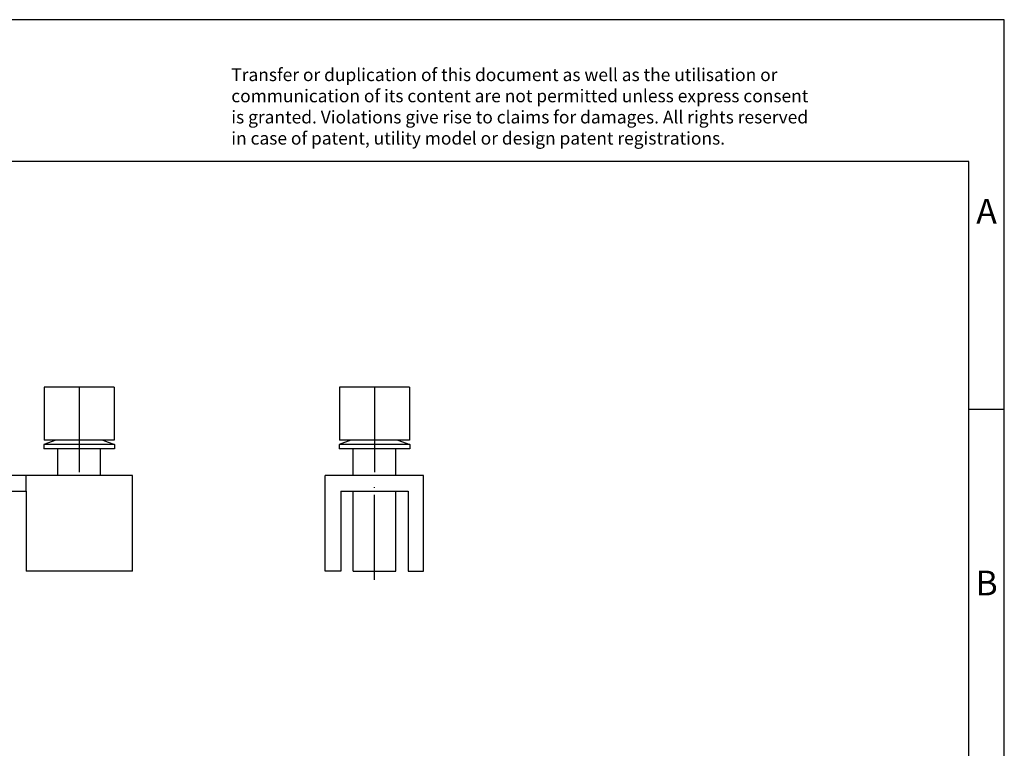
# Model space of a CAD drawing. Units: millimetres. Extents: x -232 to 65, y 6 to 216.
# Drawn here: x -74 to 65, y 113 to 216 of the extents above; entities that cross this region are included whole.
import ezdxf

# ---------------------------------------------------------------- set-up
doc = ezdxf.new("R2010")
doc.units = ezdxf.units.MM
doc.linetypes.add('DOT_CENTER', pattern=[14, 12, -1, 0, -1])
doc.layers.add('1', color=7, linetype='Continuous')
doc.styles.add('CONVERTER_11', font='txt.shx', dxfattribs={"width": 0.9})

# ---------------------------------------------------------------- blocks, each defined once
blk = doc.blocks.new('FBI_2_20_EX-select__3', base_point=(-31.2, 138.5))
at = {"color": 7, "linetype": 'Continuous'}
for p, q in [((-19.3, 164.5), (-29.2, 164.5)), ((-29.2, 164.5), (-29.2, 157)), ((-19.3, 164.5), (-19.3, 157)), ((-27.56, 157), (-29.25, 156.38)), ((-29.25, 156.38), (-29.25, 155.8)), ((-19.25, 156.38), (-29.25, 156.38)), ((-24.25, 155.8), (-29.25, 155.8)), ((-27.56, 157), (-29.2, 157)), ((-20.94, 157), (-27.56, 157)), ((-27.25, 152), (-27.25, 155.8)), ((-19.25, 155.8), (-24.25, 155.8)), ((-21.25, 152), (-21.25, 155.8)), ((-19.3, 157), (-20.94, 157)), ((-20.94, 157), (-19.25, 156.38)), ((-19.25, 156.38), (-19.25, 155.8)), ((-31.2, 138.5), (-31.2, 152)), ((-27.25, 152), (-31.2, 152)), ((-21.25, 152), (-27.25, 152)), ((-17.3, 152), (-21.25, 152)), ((-17.3, 138.5), (-17.3, 152)), ((-29, 149.8), (-29, 138.5)), ((-29, 149.8), (-27.25, 149.8)), ((-27.25, 149.8), (-21.25, 149.8)), ((-27.25, 138.5), (-27.25, 149.8)), ((-21.25, 149.8), (-19.5, 149.8)), ((-21.25, 138.5), (-21.25, 149.8)), ((-19.5, 149.8), (-19.5, 138.5)), ((-29, 138.5), (-31.2, 138.5)), ((-27.25, 138.5), (-21.25, 138.5)), ((-19.5, 138.5), (-17.3, 138.5))]:
    blk.add_line(p, q, dxfattribs=at)
at = {"layer": '1', "color": 2, "linetype": 'DOT_CENTER'}
for p, q in [((-24.25, 164.5), (-24.25, 152)), ((-24.25, 137.26), (-24.25, 151.22))]:
    blk.add_line(p, q, dxfattribs=at)
blk = doc.blocks.new('Rckans1', base_point=(-24.25, 151))
blk.add_blockref('FBI_2_20_EX-select__3', (-31.2, 138.5))
blk = doc.blocks.new('FBI_2_20_EX-select__4', base_point=(-93.43, 138.5))
at = {"color": 7, "linetype": 'Continuous'}
for p, q in [((-90.88, 164.5), (-90.88, 157)), ((-85.93, 164.5), (-90.88, 164.5)), ((-80.98, 164.5), (-85.93, 164.5)), ((-80.98, 164.5), (-80.98, 157)), ((-70.88, 164.5), (-70.88, 157)), ((-65.93, 164.5), (-70.88, 164.5)), ((-60.98, 164.5), (-65.93, 164.5)), ((-60.98, 164.5), (-60.98, 157)), ((-89.23, 157), (-90.93, 156.38)), ((-80.93, 156.38), (-90.93, 156.38)), ((-90.93, 156.38), (-90.93, 155.8)), ((-80.93, 155.8), (-90.93, 155.8)), ((-89.23, 157), (-90.88, 157)), ((-85.93, 157), (-89.23, 157)), ((-88.93, 152), (-88.93, 155.8)), ((-82.62, 157), (-85.93, 157)), ((-82.93, 152), (-82.93, 155.8)), ((-82.62, 157), (-80.93, 156.38)), ((-80.98, 157), (-82.62, 157)), ((-80.93, 156.38), (-80.93, 155.8)), ((-69.23, 157), (-70.93, 156.38)), ((-70.93, 156.38), (-70.93, 155.8)), ((-60.93, 156.38), (-70.93, 156.38)), ((-60.93, 155.8), (-70.93, 155.8)), ((-69.23, 157), (-70.88, 157)), ((-65.93, 157), (-69.23, 157)), ((-68.93, 152), (-68.93, 155.8)), ((-62.62, 157), (-65.93, 157)), ((-62.93, 152), (-62.93, 155.8)), ((-60.98, 157), (-62.62, 157)), ((-62.62, 157), (-60.93, 156.38)), ((-60.93, 156.38), (-60.93, 155.8)), ((-93.43, 138.5), (-93.43, 152)), ((-88.93, 152), (-93.43, 152)), ((-82.93, 152), (-88.93, 152)), ((-78.43, 152), (-82.93, 152)), ((-73.43, 152), (-78.43, 152)), ((-78.43, 152), (-78.43, 149.8)), ((-73.43, 149.8), (-73.43, 152)), ((-68.93, 152), (-73.43, 152)), ((-62.93, 152), (-68.93, 152)), ((-58.43, 152), (-62.93, 152)), ((-58.43, 138.5), (-58.43, 152)), ((-78.43, 149.8), (-73.43, 149.8)), ((-78.43, 138.5), (-78.43, 149.8)), ((-73.43, 149.8), (-73.43, 138.5)), ((-93.43, 138.5), (-78.43, 138.5)), ((-58.43, 138.5), (-73.43, 138.5))]:
    blk.add_line(p, q, dxfattribs=at)
at = {"layer": '1', "color": 2, "linetype": 'DOT_CENTER'}
for p, q in [((-85.93, 164.5), (-85.93, 152)), ((-65.93, 164.5), (-65.93, 152))]:
    blk.add_line(p, q, dxfattribs=at)
blk = doc.blocks.new('SA_Links1', base_point=(-75.92, 151))
blk.add_blockref('FBI_2_20_EX-select__4', (-93.43, 138.5))
blk = doc.blocks.new('_rahmen', base_point=(59.68, 6.38))
at = {"layer": '1', "color": 2, "linetype": 'Continuous'}
for p, q in [((64.68, 216.38), (-83.82, 216.38)), ((64.68, 161.38), (64.68, 216.38)), ((59.68, 161.38), (64.68, 161.38)), ((64.68, 111.38), (64.68, 161.38))]:
    blk.add_line(p, q, dxfattribs=at)
at = {"layer": '1', "color": 6, "linetype": 'Continuous'}
for p, q in [((59.68, 196.38), (-227.32, 196.38)), ((59.68, 161.38), (59.68, 196.38)), ((59.68, 111.38), (59.68, 161.38))]:
    blk.add_line(p, q, dxfattribs=at)
at = {"layer": '1', "color": 3, "insert": (-44.46, 198.18), "char_height": 1.8, "attachment_point": 7, "line_spacing_factor": 0.996399, "style": 'CONVERTER_11'}
blk.add_mtext('Transfer or duplication of this document as well as the utilisation or\\Pcommunication of its content are not permitted unless express consent\\Pis granted. Violations give rise to claims for damages. All rights reserved\\Pin case of patent, utility model or design patent registrations.', dxfattribs=at)
at = {"layer": '1', "color": 7, "char_height": 3.5, "attachment_point": 5, "line_spacing_factor": 1.20048, "style": 'CONVERTER_11'}
for s, insert in [('A', (62.18, 188.88)), ('B', (62.18, 136.38))]:
    blk.add_mtext(s, dxfattribs=dict(at, insert=insert))
blk = doc.blocks.new('A4I_CS', base_point=(59.68, 6.38))
at = {"layer": '1'}
blk.add_blockref('_rahmen', (59.68, 6.38), dxfattribs=at)
blk = doc.blocks.new('1')
for name, p in [('A4I_CS', (59.68, 6.38)), ('SA_Links1', (-75.92, 151)), ('Rckans1', (-24.25, 151))]:
    blk.add_blockref(name, p)

msp = doc.modelspace()

# ---------------------------------------------------------------- block references
at = {"layer": '1'}
msp.add_blockref('1', (0, 0), dxfattribs=at)

doc.saveas('drawing.dxf')
